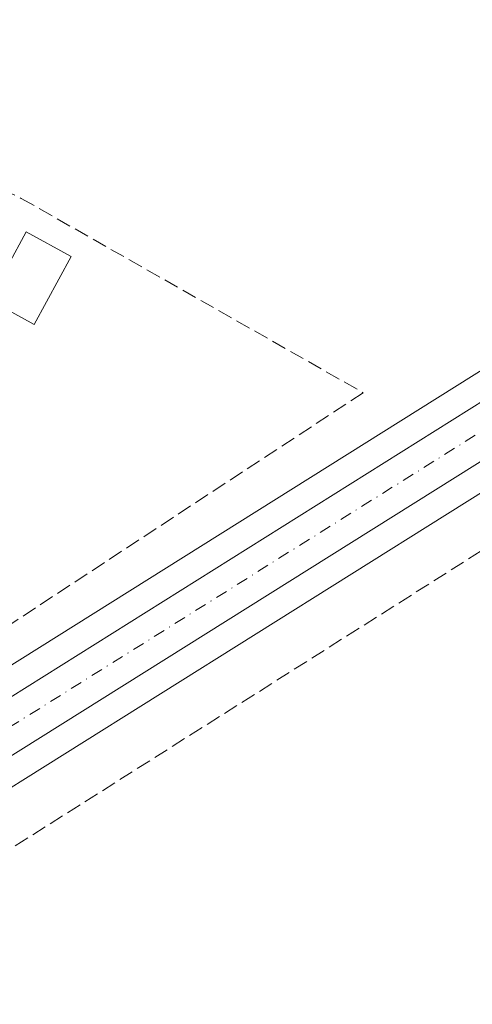
# Model space of a CAD drawing. Units: metres. Extents: x 573685 to 577161, y 4694116 to 4696472.
# Drawn here: x 574853 to 574904, y 4695959 to 4696069 of the extents above; entities that cross this region are included whole.
import ezdxf

# ---------------------------------------------------------------- set-up
doc = ezdxf.new("R2010")
doc.units = ezdxf.units.M
doc.header["$MEASUREMENT"] = 0
doc.linetypes.add('DGN Style 3', pattern=[2.307223458686699, 1.648016756204785, -0.6592067024819142])
doc.linetypes.add('DGN Style 4', pattern=[2.6384748266838614, 1.318413404963828, -0.6592067024819142, 0.001648016756204785, -0.6592067024819142])
for name, color, linetype, lineweight in [('Carretera de calzada única Cxs', 7, 'Continuous', 13), ('Carretera de calzada única eje', 7, 'DGN Style 4', 0), ('Comarca CxS', 21, 'Continuous', 0), ('Comunidad Autónoma CxS', 142, 'Continuous', 0), ('Conducción de hidrocarburos lineal', 6, 'DGN Style 3', 0), ('Cultivos herbáceos CxS', 92, 'Continuous', 0), ('Edificación Cxs', 1, 'Continuous', 13), ('Municipio CxS', 4, 'Continuous', 0), ('Núcleo urbano CxS', 7, 'Continuous', 0), ('Provincia CxS', 1, 'Continuous', 0), ('Seto lineal', 92, 'DGN Style 3', 0)]:
    doc.layers.add(name, color=color, linetype=linetype, lineweight=lineweight)

# ---------------------------------------------------------------- blocks, each defined once
blk = doc.blocks.new('*U9')
at = {"layer": 'Cultivos herbáceos CxS', "color": 92, "linetype": 'Continuous', "lineweight": 0}
blk.add_polyline3d([(574964.6265000004, 4696067.1919, 318.6361999999936), (574831.1211000001, 4695983.460899999, 319.2976999999955), (574813.2081000004, 4696007.696900001, 318.591499999995), (574792.6108999997, 4696052.3223, 318.4125000000058), (574770.8712999999, 4696123.265500001, 318.5167999999976), (574761.1253000004, 4696165.495300001, 318.2828000000009)], dxfattribs=at)
blk = doc.blocks.new('*U10')
at = {"layer": 'Núcleo urbano CxS', "color": 7, "linetype": 'Continuous', "lineweight": 0}
blk.add_polyline3d([(574954.5433, 4696047.178099999, 319.1726000000053), (574836.8734999998, 4695973.373500001, 319.3463999999949), (574833.9644999999, 4695971.548900001, 319.4248999999982), (574830.1239, 4695969.138499999, 319.2911000000022), (574827.9760999996, 4695967.809900001, 319.0240999999951), (574827.7034999998, 4695967.630100001, 318.9820999999938), (574827.6341000004, 4695967.578700001, 318.9704999999958), (574825.4676999999, 4695966.219900001, 317.9584999999934), (574825.4101, 4695966.3101, 317.9624999999942), (574825.4069999997, 4695966.315400001, 317.9627999999939), (574819.5894999999, 4695976.2294, 317.5476000000053), (574821.4455000004, 4695977.3913, 318.4685999999929), (574821.4483000003, 4695977.392899999, 318.4700000000012), (574823.9156999998, 4695978.941299999, 319.1070999999938), (574827.7260999996, 4695981.331499999, 319.313599999994), (574831.1211000001, 4695983.460899999, 319.2976999999955), (574964.6265000004, 4696067.1919, 318.6361999999936)], dxfattribs=at)
blk = doc.blocks.new('*U16')
at = {"layer": 'Cultivos herbáceos CxS', "color": 92, "linetype": 'Continuous', "lineweight": 0}
blk.add_polyline3d([(574946.3894999997, 4695701.6995, 317.707899999994), (574856.6404999997, 4695737.056500001, 317.9958000000042), (574865.8425000003, 4695885.2623, 318.0537999999942), (574844.1026, 4695959.6381, 318.8845000000001), (574836.8734999998, 4695973.373500001, 319.3463999999949), (574954.5433, 4696047.178099999, 319.1726000000053)], dxfattribs=at)

msp = doc.modelspace()

# ---------------------------------------------------------------- linework, layer by layer
at = {"layer": 'Carretera de calzada única Cxs', "color": 7, "linetype": 'Continuous', "lineweight": 13, "extrusion": (0.001648690770706244, 0.001034380059813974, 0.9999981059365235), "elevation": 6124.636825616951, "flags": 128}
msp.add_lwpolyline([(574828.0187050726, 4695974.970309145), (574964.8974375554, 4696060.847155088)], dxfattribs=at)
at = {"layer": 'Carretera de calzada única Cxs', "color": 7, "linetype": 'Continuous', "lineweight": 13, "extrusion": (0.001618885367031079, 0.001015394761234855, 0.9999981740901568), "elevation": 6018.365019035652, "flags": 128}
msp.add_lwpolyline([(574951.6798726663, 4696046.029958315), (574831.0995903368, 4695970.399919325)], dxfattribs=at)
at = {"layer": 'Carretera de calzada única Cxs', "color": 7, "linetype": 'Continuous', "lineweight": 13}
msp.add_polyline3d([(574952.9501, 4696049.720100001, 319.238400000002), (574832.3701, 4695974.090100001, 319.5103999999992), (574830.5018999996, 4695972.8257, 319.5237999999954), (574828.5301000001, 4695971.6801, 319.5402999999933), (574826.0401, 4695970.120100001, 319.6937000000034), (574824.5500999996, 4695972.4801, 319.7964000000065), (574823.0401, 4695974.850099999, 319.7464999999939), (574825.5102000004, 4695976.396500001, 319.5717000000004), (574827.4250999996, 4695977.595100001, 319.5084000000061), (574829.3267000001, 4695978.793299999, 319.4948000000004), (574966.2050999999, 4696064.670100001, 319.1803000000073)], dxfattribs=at)
at = {"layer": 'Carretera de calzada única eje', "color": 7, "linetype": 'DGN Style 4', "lineweight": 0, "extrusion": (0.001836289205573972, 0.001151753397235756, 0.9999976507502734), "elevation": 6783.684859870968, "flags": 128}
msp.add_lwpolyline([(574953.6195824473, 4696049.718308191), (574827.3830021584, 4695970.540655674)], dxfattribs=at)
at = {"layer": 'Comarca CxS', "color": 21, "linetype": 'Continuous', "lineweight": 0}
msp.add_3dface([(577157.7500005766, 4694159.209983038), (573728.4400005514, 4694122.179983035), (573704.06000055, 4696435.329983012), (577132.2500005754, 4696472.359983013)], dxfattribs=at)
at = {"layer": 'Comunidad Autónoma CxS', "color": 142, "linetype": 'Continuous', "lineweight": 0}
msp.add_3dface([(577157.7500005766, 4694159.209983038), (573728.4400005514, 4694122.179983035), (573704.06000055, 4696435.329983012), (577132.2500005754, 4696472.359983013)], dxfattribs=at)
at = {"layer": 'Conducción de hidrocarburos lineal', "color": 6, "linetype": 'DGN Style 3', "lineweight": 0}
msp.add_polyline3d([(575616.1851000004, 4696455.983999999, 317.5513999999966), (575440.2302999999, 4696345.787500001, 317.2912000000069), (575284.4321, 4696247.359400001, 316.7023999999947), (575072.4474999999, 4696115.649499999, 317.9250000000029), (574845.0111999996, 4695971.610099999, 318.4146000000038), (574805.5028999997, 4695945.132300001, 319.5587999999989), (574666.6288000002, 4695859.691099999, 319.4863999999943), (574649.6900000004, 4695850.689999999, 319.8898999999947), (574627.3887999998, 4695868.6172, 324.7531000000017), (574458.4707000004, 4695763.6856, 324.3236000000034)], dxfattribs=at)
at = {"layer": 'Cultivos herbáceos CxS', "color": 92, "linetype": 'Continuous', "lineweight": 0}
for points in [[(575504.8613999998, 4696389.8475, 317.7663999999932), (575399.5752999998, 4696324.1031, 317.6362999999984), (575376.2812999999, 4696309.650699999, 317.6895999999979), (575373.2812000001, 4696307.7905, 317.7249000000011), (575301.3104999998, 4696263.1503, 317.4860000000044), (575284.6002000002, 4696252.799900001, 317.4320000000007), (575272.1602999996, 4696245.0899, 317.4590999999928), (575250.2021000005, 4696231.487299999, 317.3485999999975), (575236.3838999998, 4696222.744700001, 317.4587000000029), (575233.8535000002, 4696221.144500001, 317.3812000000034), (575210.3387000002, 4696206.2753, 317.3672999999981), (575148.4020999996, 4696168.111099999, 317.3479999999981), (575119.1524999999, 4696149.827500001, 317.4023000000016), (575072.0444999998, 4696120.2689, 318.0261000000028), (575069.9244999997, 4696118.938899999, 318.0466000000015), (575061.5963000003, 4696113.7137, 318.0812000000006), (574992.9861000003, 4696071.283500001, 318.8254000000015), (574959.7330999998, 4696050.428099999, 319.0847000000067), (574954.5433, 4696047.178099999, 319.1726000000053), (574836.8734999998, 4695973.373500001, 319.3463999999949)], [(575062.8872999996, 4696128.236099999, 317.8852000000043), (575060.5355000002, 4696126.761299999, 317.8555000000051), (575055.4633, 4696123.576099999, 317.8730000000069), (574986.8539000005, 4696081.136499999, 318.3990000000049), (574966.0462999997, 4696068.081700001, 318.633600000001), (574964.6265000004, 4696067.1919, 318.6361999999936), (574831.1211000001, 4695983.460899999, 319.2976999999955)]]:
    msp.add_polyline3d(points, dxfattribs=at)
at = {"layer": 'Edificación Cxs', "color": 1, "linetype": 'Continuous', "lineweight": 13}
msp.add_polyline3d([(574858.9901000002, 4696042.420100001, 319.0632999999943), (574854.8501000004, 4696034.8301, 319.3978999999963), (574849.8300999999, 4696037.5701, 319.6573999999964), (574853.9700999996, 4696045.170100001, 319.0599999999977), (574858.9901000002, 4696042.420100001, 319.0632999999943)], dxfattribs=at)
msp.add_3dface([(574858.9901000002, 4696042.420100001, 319.6573999999964), (574854.8501000004, 4696034.8301, 319.6573999999964), (574849.8300999999, 4696037.5701, 319.6573999999964), (574853.9700999996, 4696045.170100001, 319.6573999999964)], dxfattribs=at)
at = {"layer": 'Municipio CxS', "color": 4, "linetype": 'Continuous', "lineweight": 0}
msp.add_3dface([(577157.7500005766, 4694159.209983038), (573728.4400005514, 4694122.179983035), (573704.06000055, 4696435.329983012), (577132.2500005754, 4696472.359983013)], dxfattribs=at)
at = {"layer": 'Núcleo urbano CxS', "color": 7, "linetype": 'Continuous', "lineweight": 0}
for points in [[(575504.8613999998, 4696389.8475, 317.7663999999932), (575399.5752999998, 4696324.1031, 317.6362999999984), (575376.2812999999, 4696309.650699999, 317.6895999999979), (575373.2812000001, 4696307.7905, 317.7249000000011), (575301.3104999998, 4696263.1503, 317.4860000000044), (575284.6002000002, 4696252.799900001, 317.4320000000007), (575272.1602999996, 4696245.0899, 317.4590999999928), (575250.2021000005, 4696231.487299999, 317.3485999999975), (575236.3838999998, 4696222.744700001, 317.4587000000029), (575233.8535000002, 4696221.144500001, 317.3812000000034), (575210.3387000002, 4696206.2753, 317.3672999999981), (575148.4020999996, 4696168.111099999, 317.3479999999981), (575119.1524999999, 4696149.827500001, 317.4023000000016), (575072.0444999998, 4696120.2689, 318.0261000000028), (575069.9244999997, 4696118.938899999, 318.0466000000015), (575061.5963000003, 4696113.7137, 318.0812000000006), (574992.9861000003, 4696071.283500001, 318.8254000000015), (574959.7330999998, 4696050.428099999, 319.0847000000067), (574954.5433, 4696047.178099999, 319.1726000000053), (574836.8734999998, 4695973.373500001, 319.3463999999949)], [(575062.8872999996, 4696128.236099999, 317.8852000000043), (575060.5355000002, 4696126.761299999, 317.8555000000051), (575055.4633, 4696123.576099999, 317.8730000000069), (574986.8539000005, 4696081.136499999, 318.3990000000049), (574966.0462999997, 4696068.081700001, 318.633600000001), (574964.6265000004, 4696067.1919, 318.6361999999936), (574831.1211000001, 4695983.460899999, 319.2976999999955)]]:
    msp.add_polyline3d(points, dxfattribs=at)
at = {"layer": 'Provincia CxS', "color": 1, "linetype": 'Continuous', "lineweight": 0}
msp.add_3dface([(577157.7500005766, 4694159.209983038), (573728.4400005514, 4694122.179983035), (573704.06000055, 4696435.329983012), (577132.2500005754, 4696472.359983013)], dxfattribs=at)
at = {"layer": 'Seto lineal', "color": 92, "linetype": 'DGN Style 3', "lineweight": 0}
msp.add_polyline3d([(574846.8400999998, 4696051.9801, 320.0460000000021), (574847.0301000001, 4696051.9301, 320.0577999999951), (574853.4200999998, 4696048.920100001, 318.6714999999967), (574891.6300999997, 4696027.190099999, 318.7474999999977), (574840.0800999999, 4695993.3101, 318.9447999999975)], dxfattribs=at)

# ---------------------------------------------------------------- block references
at = {"layer": 'Cultivos herbáceos CxS', "color": 92, "linetype": 'Continuous', "lineweight": 0}
for name in ['*U16', '*U9']:
    msp.add_blockref(name, (0, 0), dxfattribs=at)
at = {"layer": 'Núcleo urbano CxS', "color": 7, "linetype": 'Continuous', "lineweight": 0}
msp.add_blockref('*U10', (0, 0), dxfattribs=at)

doc.saveas('drawing.dxf')
